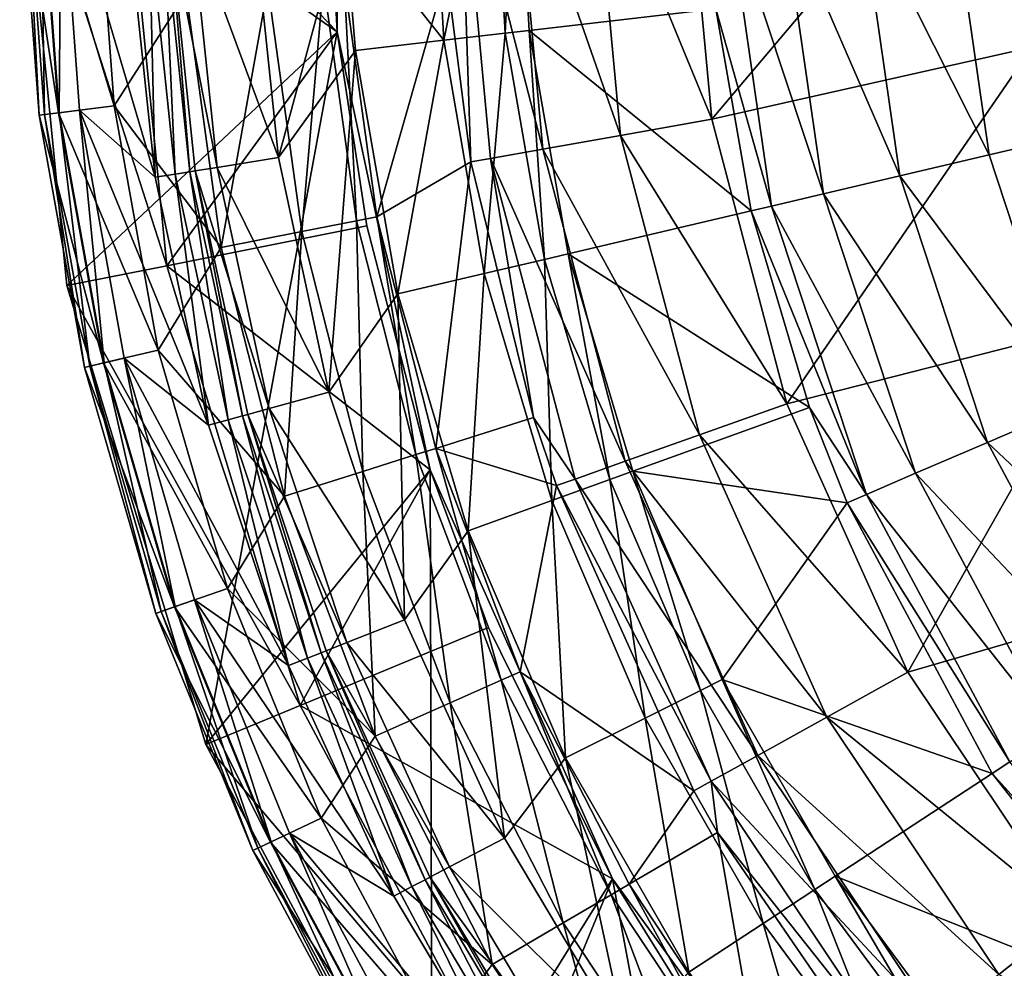
# Model space of a CAD drawing. Extents: x -30 to 30, y -70.2 to 0.
# Drawn here: x -30 to -17.9, y -54.4 to -42.8 of the extents above; entities that cross this region are included whole.
import ezdxf

# ---------------------------------------------------------------- set-up
doc = ezdxf.new("R2010")
doc.units = 0
doc.header["$MEASUREMENT"] = 0
doc.layers.add('L1', color=7, linetype='Continuous')
doc.layers.add('L2', color=7, linetype='Continuous')

msp = doc.modelspace()

# ---------------------------------------------------------------- linework, layer by layer
at = {"layer": 'L1', "color": 7}
for points in [[(-17.82036, -39.64315, -56.69064), (-21.51373, -44.01371, -56.69064), (-21.84803, -40.42065, -56.69064)], [(-17.58658, -43.13043, -56.69064), (-21.51373, -44.01371, -56.69064), (-17.82036, -39.64315, -56.69064)], [(-24.96352, -40.14635, 22.34344), (-26.02028, -41.50237, 22.93314), (-24.80096, -43.04481, 22.34344)], [(-24.80096, -43.04481, 22.34344), (-24.20534, -40.14798, 21.36393), (-24.96352, -40.14635, 22.34344)], [(-24.80096, -43.04481, 22.34344), (-24.04771, -42.9584, 21.36393), (-24.20534, -40.14798, 21.36393)], [(-24.04771, -42.9584, 21.36393), (-23.90748, -40.14862, 20.16162), (-24.20534, -40.14798, 21.36393)], [(-24.04771, -42.9584, 21.36393), (-23.75179, -42.92446, 20.16162), (-23.90748, -40.14862, 20.16162)], [(-21.46353, -42.66198, -45.79534), (-23.90748, -40.14862, 20.16162), (-23.75179, -42.92446, 20.16162)], [(0, -40.2, -48.69064), (-18.5769, -41.24193, -48.69064), (-18.11375, -44.45195, -48.69064)], [(0, -40.2, -48.69064), (-18.11375, -44.45195, -48.69064), (-17.10022, -47.53277, -48.69064)], [(-24.60426, -40.44849, -54.87487), (-23.95065, -40.44189, -55.83039), (-23.58418, -44.38073, -55.83039)], [(-23.95065, -40.44189, -55.83039), (-22.98391, -40.43212, -56.46726), (-22.63224, -44.21198, -56.46726)], [(-23.95065, -40.44189, -55.83039), (-22.63224, -44.21198, -56.46726), (-23.58418, -44.38073, -55.83039)], [(-22.98391, -40.43212, -56.46726), (-21.84803, -40.42065, -56.69064), (-21.51373, -44.01371, -56.69064)], [(-22.98391, -40.43212, -56.46726), (-21.51373, -44.01371, -56.69064), (-22.63224, -44.21198, -56.46726)], [(-24.60426, -40.44849, -54.87487), (-24.46723, -44.53727, -53.743), (-24.76729, -42.2096, -53.743)], [(-24.22779, -44.49483, -54.87487), (-24.46723, -44.53727, -53.743), (-24.60426, -40.44849, -54.87487)], [(-24.60426, -40.44849, -54.87487), (-23.58418, -44.38073, -55.83039), (-24.22779, -44.49483, -54.87487)], [(-29.99331, -40.83362, 23.80936), (-29.7517, -40.82851, 22.62971), (-29.52302, -43.93497, 22.62971)], [(-29.76277, -43.9653, 60.30936), (-29.92634, -40.8322, 60.55936), (-29.99331, -40.83362, 60.30936)], [(-29.76277, -43.9653, 23.80936), (-29.76277, -43.9653, 60.30936), (-29.99331, -40.83362, 23.80936)], [(-29.99331, -40.83362, 23.80936), (-29.76277, -43.9653, 60.30936), (-29.99331, -40.83362, 60.30936)], [(-29.99331, -40.83362, 23.80936), (-29.52302, -43.93497, 22.62971), (-29.76277, -43.9653, 23.80936)], [(-29.69631, -43.95689, 60.55936), (-29.74336, -40.82834, 60.74237), (-29.92634, -40.8322, 60.55936)], [(-29.76277, -43.9653, 60.30936), (-29.69631, -43.95689, 60.55936), (-29.92634, -40.8322, 60.55936)], [(-29.7517, -40.82851, 22.62971), (-29.0658, -40.81402, 21.64012), (-28.84239, -43.84886, 21.64012)], [(-29.7517, -40.82851, 22.62971), (-28.84239, -43.84886, 21.64012), (-29.52302, -43.93497, 22.62971)], [(-29.51475, -43.93392, 60.74237), (-29.49342, -40.82306, 60.80936), (-29.74336, -40.82834, 60.74237)], [(-29.69631, -43.95689, 60.55936), (-29.51475, -43.93392, 60.74237), (-29.74336, -40.82834, 60.74237)], [(-29.51475, -43.93392, 60.74237), (-29.26672, -43.90254, 60.80936), (-29.49342, -40.82306, 60.80936)], [(-28.66412, -41.6347, 60.80936), (-29.49342, -40.82306, 60.80936), (-28.34097, -44.72542, 60.80936)], [(-28.34097, -44.72542, 60.80936), (-29.49342, -40.82306, 60.80936), (-29.26672, -43.90254, 60.80936)], [(-27.96048, -42.4687, 21), (-28.84239, -43.84886, 21.64012), (-29.0658, -40.81402, 21.64012)], [(-19.69896, -41.30486, -48.47219), (-18.11375, -44.45195, -48.69064), (-18.5769, -41.24193, -48.69064)], [(-21.31324, -41.3954, -46.91085), (-21.46353, -42.66198, -45.79534), (-20.78186, -45.07825, -46.91085)], [(-21.31324, -41.3954, -46.91085), (-20.14258, -44.92819, -47.84866), (-20.65761, -41.35863, -47.84866)], [(-20.78186, -45.07825, -46.91085), (-20.14258, -44.92819, -47.84866), (-21.31324, -41.3954, -46.91085)], [(-20.65761, -41.35863, -47.84866), (-19.20783, -44.70877, -48.47219), (-19.69896, -41.30486, -48.47219)], [(-20.14258, -44.92819, -47.84866), (-19.20783, -44.70877, -48.47219), (-20.65761, -41.35863, -47.84866)], [(-19.20783, -44.70877, -48.47219), (-18.11375, -44.45195, -48.69064), (-19.69896, -41.30486, -48.47219)], [(-26.82873, -44.48395, 23.5456), (-26.02028, -41.50237, 22.93314), (-27.13463, -41.55814, 23.5456)], [(-26.82873, -44.48395, 23.5456), (-25.88313, -43.16894, 22.93314), (-26.02028, -41.50237, 22.93314)], [(-25.88313, -43.16894, 22.93314), (-24.80096, -43.04481, 22.34344), (-26.02028, -41.50237, 22.93314)], [(-28.34097, -44.72542, 60.80936), (-28.41443, -41.6222, 60.74237), (-28.66412, -41.6347, 60.80936)], [(-28.0941, -44.686, 60.74237), (-28.23165, -41.61305, 60.55936), (-28.41443, -41.6222, 60.74237)], [(-28.34097, -44.72542, 60.80936), (-28.0941, -44.686, 60.74237), (-28.41443, -41.6222, 60.74237)], [(-27.91337, -44.65715, 60.55936), (-28.16474, -41.6097, 60.30936), (-28.23165, -41.61305, 60.55936)], [(-28.0941, -44.686, 60.74237), (-27.91337, -44.65715, 60.55936), (-28.23165, -41.61305, 60.55936)], [(-28.16474, -41.6097, 25.80936), (-27.5806, -44.60401, 24.56553), (-27.89508, -41.59621, 24.56553)], [(-28.16474, -41.6097, 25.80936), (-28.16474, -41.6097, 60.30936), (-27.84722, -44.64658, 25.80936)], [(-27.84722, -44.64658, 25.80936), (-28.16474, -41.6097, 60.30936), (-27.84722, -44.64658, 60.30936)], [(-27.91337, -44.65715, 60.55936), (-27.84722, -44.64658, 60.30936), (-28.16474, -41.6097, 60.30936)], [(-27.84722, -44.64658, 25.80936), (-27.5806, -44.60401, 24.56553), (-28.16474, -41.6097, 25.80936)], [(-27.89508, -41.59621, 24.56553), (-26.82873, -44.48395, 23.5456), (-27.13463, -41.55814, 23.5456)], [(-27.5806, -44.60401, 24.56553), (-26.82873, -44.48395, 23.5456), (-27.89508, -41.59621, 24.56553)], [(-26.01969, -42.31122, 18.24299), (-24.76729, -42.2096, -53.743), (-25.6197, -45.21123, 18.24299)], [(-25.6197, -45.21123, 18.24299), (-24.76729, -42.2096, -53.743), (-24.46723, -44.53727, -53.743)], [(-26.95653, -42.38724, 20.3719), (-26.27397, -42.33185, 19.4023), (-26.54214, -45.39166, 20.3719)], [(-26.54214, -45.39166, 20.3719), (-26.27397, -42.33185, 19.4023), (-25.87008, -45.2602, 19.4023)], [(-26.27397, -42.33185, 19.4023), (-26.01969, -42.31122, 18.24299), (-25.87008, -45.2602, 19.4023)], [(-25.87008, -45.2602, 19.4023), (-26.01969, -42.31122, 18.24299), (-25.6197, -45.21123, 18.24299)], [(-27.53066, -45.58501, 21), (-28.84239, -43.84886, 21.64012), (-27.96048, -42.4687, 21)], [(-27.96048, -42.4687, 21), (-26.95653, -42.38724, 20.3719), (-27.53066, -45.58501, 21)], [(-27.53066, -45.58501, 21), (-26.95653, -42.38724, 20.3719), (-26.54214, -45.39166, 20.3719)], [(-21.46353, -42.66198, -45.79534), (-23.75179, -42.92446, 20.16162), (-21.03258, -45.1371, -45.79534)], [(-20.78186, -45.07825, -46.91085), (-21.46353, -42.66198, -45.79534), (-21.03258, -45.1371, -45.79534)], [(-24.303, -45.90479, 22.34344), (-24.04771, -42.9584, 21.36393), (-24.80096, -43.04481, 22.34344)], [(-24.303, -45.90479, 22.34344), (-23.56487, -45.73152, 21.36393), (-24.04771, -42.9584, 21.36393)], [(-23.56487, -45.73152, 21.36393), (-23.75179, -42.92446, 20.16162), (-24.04771, -42.9584, 21.36393)], [(-21.03258, -45.1371, -45.79534), (-23.75179, -42.92446, 20.16162), (-23.2749, -45.66345, 20.16162)], [(-23.56487, -45.73152, 21.36393), (-23.2749, -45.66345, 20.16162), (-23.75179, -42.92446, 20.16162)], [(-25.36345, -46.15371, 22.93314), (-24.80096, -43.04481, 22.34344), (-25.88313, -43.16894, 22.93314)], [(-25.36345, -46.15371, 22.93314), (-24.303, -45.90479, 22.34344), (-24.80096, -43.04481, 22.34344)], [(-26.20828, -47.35954, 23.5456), (-25.88313, -43.16894, 22.93314), (-26.82873, -44.48395, 23.5456)], [(-26.20828, -47.35954, 23.5456), (-25.36345, -46.15371, 22.93314), (-25.88313, -43.16894, 22.93314)], [(-17.58658, -43.13043, -56.69064), (-20.5926, -47.50274, -56.69064), (-21.51373, -44.01371, -56.69064)], [(-16.67696, -46.50509, -56.69064), (-20.5926, -47.50274, -56.69064), (-17.58658, -43.13043, -56.69064)], [(-29.76277, -43.9653, 23.80936), (-29.52302, -43.93497, 22.62971), (-28.97088, -47.0005, 22.62971)], [(-29.14093, -47.04042, 60.55936), (-29.51475, -43.93392, 60.74237), (-29.69631, -43.95689, 60.55936)], [(-29.52302, -43.93497, 22.62971), (-28.84239, -43.84886, 21.64012), (-28.30298, -46.84372, 21.64012)], [(-29.52302, -43.93497, 22.62971), (-28.30298, -46.84372, 21.64012), (-28.97088, -47.0005, 22.62971)], [(-28.96276, -46.9986, 60.74237), (-29.26672, -43.90254, 60.80936), (-29.51475, -43.93392, 60.74237)], [(-29.14093, -47.04042, 60.55936), (-28.96276, -46.9986, 60.74237), (-29.51475, -43.93392, 60.74237)], [(-28.34097, -44.72542, 60.80936), (-29.26672, -43.90254, 60.80936), (-27.68555, -47.76309, 60.80936)], [(-27.68555, -47.76309, 60.80936), (-29.26672, -43.90254, 60.80936), (-28.71938, -46.94147, 60.80936)], [(-28.96276, -46.9986, 60.74237), (-28.71938, -46.94147, 60.80936), (-29.26672, -43.90254, 60.80936)], [(-27.53066, -45.58501, 21), (-28.30298, -46.84372, 21.64012), (-28.84239, -43.84886, 21.64012)], [(-29.20615, -47.05573, 60.30936), (-29.69631, -43.95689, 60.55936), (-29.76277, -43.9653, 60.30936)], [(-29.20615, -47.05573, 23.80936), (-29.20615, -47.05573, 60.30936), (-29.76277, -43.9653, 23.80936)], [(-29.76277, -43.9653, 23.80936), (-29.20615, -47.05573, 60.30936), (-29.76277, -43.9653, 60.30936)], [(-29.76277, -43.9653, 23.80936), (-28.97088, -47.0005, 22.62971), (-29.20615, -47.05573, 23.80936)], [(-29.20615, -47.05573, 60.30936), (-29.14093, -47.04042, 60.55936), (-29.69631, -43.95689, 60.55936)], [(-22.63224, -44.21198, -56.46726), (-21.51373, -44.01371, -56.69064), (-20.5926, -47.50274, -56.69064)], [(-23.58418, -44.38073, -55.83039), (-22.63224, -44.21198, -56.46726), (-21.66321, -47.88241, -56.46726)], [(-22.63224, -44.21198, -56.46726), (-20.5926, -47.50274, -56.69064), (-21.66321, -47.88241, -56.46726)], [(-24.22779, -44.49483, -54.87487), (-23.58418, -44.38073, -55.83039), (-22.5744, -48.20554, -55.83039)], [(-23.58418, -44.38073, -55.83039), (-21.66321, -47.88241, -56.46726), (-22.5744, -48.20554, -55.83039)], [(-27.5806, -44.60401, 24.56553), (-26.20828, -47.35954, 23.5456), (-26.82873, -44.48395, 23.5456)], [(-25.6197, -45.21123, 18.24299), (-24.46723, -44.53727, -53.743), (-24.89753, -48.04821, 18.24299)], [(-24.89753, -48.04821, 18.24299), (-24.46723, -44.53727, -53.743), (-23.69914, -47.67046, -53.743)], [(-24.22779, -44.49483, -54.87487), (-23.69914, -47.67046, -53.743), (-24.46723, -44.53727, -53.743)], [(-23.19045, -48.42401, -54.87487), (-23.69914, -47.67046, -53.743), (-24.22779, -44.49483, -54.87487)], [(-24.22779, -44.49483, -54.87487), (-22.5744, -48.20554, -55.83039), (-23.19045, -48.42401, -54.87487)], [(-19.20783, -44.70877, -48.47219), (-17.10022, -47.53277, -48.69064), (-18.11375, -44.45195, -48.69064)], [(-27.44439, -47.69721, 60.74237), (-27.91337, -44.65715, 60.55936), (-28.0941, -44.686, 60.74237)], [(-27.26784, -47.64898, 60.55936), (-27.84722, -44.64658, 60.30936), (-27.91337, -44.65715, 60.55936)], [(-27.44439, -47.69721, 60.74237), (-27.26784, -47.64898, 60.55936), (-27.91337, -44.65715, 60.55936)], [(-27.84722, -44.64658, 25.80936), (-26.94277, -47.56018, 24.56553), (-27.5806, -44.60401, 24.56553)], [(-27.84722, -44.64658, 25.80936), (-27.84722, -44.64658, 60.30936), (-27.20322, -47.63133, 25.80936)], [(-27.20322, -47.63133, 25.80936), (-27.84722, -44.64658, 60.30936), (-27.20322, -47.63133, 60.30936)], [(-27.26784, -47.64898, 60.55936), (-27.20322, -47.63133, 60.30936), (-27.84722, -44.64658, 60.30936)], [(-27.20322, -47.63133, 25.80936), (-26.94277, -47.56018, 24.56553), (-27.84722, -44.64658, 25.80936)], [(-26.94277, -47.56018, 24.56553), (-26.20828, -47.35954, 23.5456), (-27.5806, -44.60401, 24.56553)], [(-27.68555, -47.76309, 60.80936), (-28.0941, -44.686, 60.74237), (-28.34097, -44.72542, 60.80936)], [(-27.68555, -47.76309, 60.80936), (-27.44439, -47.69721, 60.74237), (-28.0941, -44.686, 60.74237)], [(-20.14258, -44.92819, -47.84866), (-18.13308, -47.97567, -48.47219), (-19.20783, -44.70877, -48.47219)], [(-18.13308, -47.97567, -48.47219), (-17.10022, -47.53277, -48.69064), (-19.20783, -44.70877, -48.47219)], [(-20.78186, -45.07825, -46.91085), (-19.01553, -48.35408, -47.84866), (-20.14258, -44.92819, -47.84866)], [(-19.01553, -48.35408, -47.84866), (-18.13308, -47.97567, -48.47219), (-20.14258, -44.92819, -47.84866)], [(-21.03258, -45.1371, -45.79534), (-23.2749, -45.66345, 20.16162), (-20.31721, -47.54545, -45.79534)], [(-20.78186, -45.07825, -46.91085), (-21.03258, -45.1371, -45.79534), (-19.61904, -48.61287, -46.91085)], [(-21.03258, -45.1371, -45.79534), (-20.31721, -47.54545, -45.79534), (-19.61904, -48.61287, -46.91085)], [(-19.61904, -48.61287, -46.91085), (-19.01553, -48.35408, -47.84866), (-20.78186, -45.07825, -46.91085)], [(-26.54214, -45.39166, 20.3719), (-25.87008, -45.2602, 19.4023), (-25.79396, -48.33079, 20.3719)], [(-25.87008, -45.2602, 19.4023), (-25.6197, -45.21123, 18.24299), (-25.14085, -48.12491, 19.4023)], [(-25.79396, -48.33079, 20.3719), (-25.87008, -45.2602, 19.4023), (-25.14085, -48.12491, 19.4023)], [(-25.14085, -48.12491, 19.4023), (-25.6197, -45.21123, 18.24299), (-24.89753, -48.04821, 18.24299)], [(-27.53066, -45.58501, 21), (-26.54214, -45.39166, 20.3719), (-26.75462, -48.63361, 21)], [(-26.75462, -48.63361, 21), (-26.54214, -45.39166, 20.3719), (-25.79396, -48.33079, 20.3719)], [(-26.75462, -48.63361, 21), (-28.30298, -46.84372, 21.64012), (-27.53066, -45.58501, 21)], [(-23.47639, -48.68762, 22.34344), (-23.56487, -45.73152, 21.36393), (-24.303, -45.90479, 22.34344)], [(-22.76337, -48.42983, 21.36393), (-23.2749, -45.66345, 20.16162), (-23.56487, -45.73152, 21.36393)], [(-23.47639, -48.68762, 22.34344), (-22.76337, -48.42983, 21.36393), (-23.56487, -45.73152, 21.36393)], [(-20.31721, -47.54545, -45.79534), (-23.2749, -45.66345, 20.16162), (-22.48326, -48.32856, 20.16162)], [(-22.76337, -48.42983, 21.36393), (-22.48326, -48.32856, 20.16162), (-23.2749, -45.66345, 20.16162)], [(-24.50077, -49.05797, 22.93314), (-24.303, -45.90479, 22.34344), (-25.36345, -46.15371, 22.93314)], [(-24.50077, -49.05797, 22.93314), (-23.47639, -48.68762, 22.34344), (-24.303, -45.90479, 22.34344)], [(-25.28056, -50.15118, 23.5456), (-25.36345, -46.15371, 22.93314), (-26.20828, -47.35954, 23.5456)], [(-25.28056, -50.15118, 23.5456), (-24.50077, -49.05797, 22.93314), (-25.36345, -46.15371, 22.93314)], [(-16.67696, -46.50509, -56.69064), (-19.10975, -50.79257, -56.69064), (-20.5926, -47.50274, -56.69064)], [(-15.12645, -49.63746, -56.69064), (-19.10975, -50.79257, -56.69064), (-16.67696, -46.50509, -56.69064)], [(-28.97088, -47.0005, 22.62971), (-28.30298, -46.84372, 21.64012), (-27.45348, -49.7658, 21.64012)], [(-28.09345, -49.98879, 60.74237), (-28.71938, -46.94147, 60.80936), (-28.96276, -46.9986, 60.74237)], [(-27.68555, -47.76309, 60.80936), (-28.71938, -46.94147, 60.80936), (-26.70554, -50.71209, 60.80936)], [(-26.70554, -50.71209, 60.80936), (-28.71938, -46.94147, 60.80936), (-27.85737, -49.90653, 60.80936)], [(-28.09345, -49.98879, 60.74237), (-27.85737, -49.90653, 60.80936), (-28.71938, -46.94147, 60.80936)], [(-26.75462, -48.63361, 21), (-27.45348, -49.7658, 21.64012), (-28.30298, -46.84372, 21.64012)], [(-29.20615, -47.05573, 23.80936), (-28.97088, -47.0005, 22.62971), (-28.10133, -49.99153, 22.62971)], [(-28.32953, -50.07105, 60.30936), (-29.14093, -47.04042, 60.55936), (-29.20615, -47.05573, 60.30936)], [(-28.32953, -50.07105, 23.80936), (-28.32953, -50.07105, 60.30936), (-29.20615, -47.05573, 23.80936)], [(-29.20615, -47.05573, 23.80936), (-28.32953, -50.07105, 60.30936), (-29.20615, -47.05573, 60.30936)], [(-29.20615, -47.05573, 23.80936), (-28.10133, -49.99153, 22.62971), (-28.32953, -50.07105, 23.80936)], [(-28.26628, -50.04901, 60.55936), (-28.96276, -46.9986, 60.74237), (-29.14093, -47.04042, 60.55936)], [(-28.32953, -50.07105, 60.30936), (-28.26628, -50.04901, 60.55936), (-29.14093, -47.04042, 60.55936)], [(-28.97088, -47.0005, 22.62971), (-27.45348, -49.7658, 21.64012), (-28.10133, -49.99153, 22.62971)], [(-28.26628, -50.04901, 60.55936), (-28.09345, -49.98879, 60.74237), (-28.96276, -46.9986, 60.74237)], [(-26.94277, -47.56018, 24.56553), (-25.28056, -50.15118, 23.5456), (-26.20828, -47.35954, 23.5456)], [(-27.20322, -47.63133, 25.80936), (-25.98905, -50.43006, 24.56553), (-26.94277, -47.56018, 24.56553)], [(-25.98905, -50.43006, 24.56553), (-25.28056, -50.15118, 23.5456), (-26.94277, -47.56018, 24.56553)], [(-20.31721, -47.54545, -45.79534), (-22.48326, -48.32856, 20.16162), (-19.85573, -48.71436, -45.79534)], [(-21.66321, -47.88241, -56.46726), (-20.5926, -47.50274, -56.69064), (-19.10975, -50.79257, -56.69064)], [(-19.61904, -48.61287, -46.91085), (-20.31721, -47.54545, -45.79534), (-19.85573, -48.71436, -45.79534)], [(-18.13308, -47.97567, -48.47219), (-15.5671, -50.39079, -48.69064), (-17.10022, -47.53277, -48.69064)], [(-26.47291, -50.62052, 60.74237), (-27.26784, -47.64898, 60.55936), (-27.44439, -47.69721, 60.74237)], [(-26.30262, -50.55349, 60.55936), (-27.20322, -47.63133, 60.30936), (-27.26784, -47.64898, 60.55936)], [(-26.47291, -50.62052, 60.74237), (-26.30262, -50.55349, 60.55936), (-27.26784, -47.64898, 60.55936)], [(-27.20322, -47.63133, 25.80936), (-27.20322, -47.63133, 60.30936), (-26.24029, -50.52896, 25.80936)], [(-26.24029, -50.52896, 25.80936), (-27.20322, -47.63133, 60.30936), (-26.24029, -50.52896, 60.30936)], [(-26.30262, -50.55349, 60.55936), (-26.24029, -50.52896, 60.30936), (-27.20322, -47.63133, 60.30936)], [(-26.24029, -50.52896, 25.80936), (-25.98905, -50.43006, 24.56553), (-27.20322, -47.63133, 25.80936)], [(-24.89753, -48.04821, 18.24299), (-23.69914, -47.67046, -53.743), (-23.41963, -48.50529, -53.743)], [(-23.19045, -48.42401, -54.87487), (-23.41963, -48.50529, -53.743), (-23.69914, -47.67046, -53.743)], [(-26.70554, -50.71209, 60.80936), (-27.44439, -47.69721, 60.74237), (-27.68555, -47.76309, 60.80936)], [(-26.70554, -50.71209, 60.80936), (-26.47291, -50.62052, 60.74237), (-27.44439, -47.69721, 60.74237)], [(-22.5744, -48.20554, -55.83039), (-21.66321, -47.88241, -56.46726), (-20.10327, -51.34328, -56.46726)], [(-21.66321, -47.88241, -56.46726), (-19.10975, -50.79257, -56.69064), (-20.10327, -51.34328, -56.46726)], [(-25.14085, -48.12491, 19.4023), (-24.89753, -48.04821, 18.24299), (-24.09546, -50.88996, 19.4023)], [(-24.89753, -48.04821, 18.24299), (-23.41963, -48.50529, -53.743), (-23.86226, -50.78651, 18.24299)], [(-24.09546, -50.88996, 19.4023), (-24.89753, -48.04821, 18.24299), (-23.86226, -50.78651, 18.24299)], [(-19.01553, -48.35408, -47.84866), (-16.50737, -51.00632, -48.47219), (-18.13308, -47.97567, -48.47219)], [(-16.50737, -51.00632, -48.47219), (-15.5671, -50.39079, -48.69064), (-18.13308, -47.97567, -48.47219)], [(-25.79396, -48.33079, 20.3719), (-25.14085, -48.12491, 19.4023), (-24.72142, -51.16767, 20.3719)], [(-24.72142, -51.16767, 20.3719), (-25.14085, -48.12491, 19.4023), (-24.09546, -50.88996, 19.4023)], [(-23.19045, -48.42401, -54.87487), (-22.5744, -48.20554, -55.83039), (-20.94884, -51.81198, -55.83039)], [(-22.5744, -48.20554, -55.83039), (-20.10327, -51.34328, -56.46726), (-20.94884, -51.81198, -55.83039)], [(-26.75462, -48.63361, 21), (-25.79396, -48.33079, 20.3719), (-25.64213, -51.57615, 21)], [(-25.64213, -51.57615, 21), (-25.79396, -48.33079, 20.3719), (-24.72142, -51.16767, 20.3719)], [(-21.65402, -51.01685, 21.36393), (-22.48326, -48.32856, 20.16162), (-22.76337, -48.42983, 21.36393)], [(-19.85573, -48.71436, -45.79534), (-22.48326, -48.32856, 20.16162), (-21.38757, -50.88375, 20.16162)], [(-21.65402, -51.01685, 21.36393), (-21.38757, -50.88375, 20.16162), (-22.48326, -48.32856, 20.16162)], [(-19.61904, -48.61287, -46.91085), (-17.3107, -51.53221, -47.84866), (-19.01553, -48.35408, -47.84866)], [(-17.3107, -51.53221, -47.84866), (-16.50737, -51.00632, -48.47219), (-19.01553, -48.35408, -47.84866)], [(-23.86226, -50.78651, 18.24299), (-23.41963, -48.50529, -53.743), (-21.73322, -52.24676, -53.743)], [(-22.3323, -51.35567, 22.34344), (-22.76337, -48.42983, 21.36393), (-23.47639, -48.68762, 22.34344)], [(-21.52053, -52.12887, -54.87487), (-23.41963, -48.50529, -53.743), (-23.19045, -48.42401, -54.87487)], [(-21.52053, -52.12887, -54.87487), (-21.73322, -52.24676, -53.743), (-23.41963, -48.50529, -53.743)], [(-23.19045, -48.42401, -54.87487), (-20.94884, -51.81198, -55.83039), (-21.52053, -52.12887, -54.87487)], [(-22.3323, -51.35567, 22.34344), (-21.65402, -51.01685, 21.36393), (-22.76337, -48.42983, 21.36393)], [(-25.64213, -51.57615, 21), (-27.45348, -49.7658, 21.64012), (-26.75462, -48.63361, 21)], [(-19.61904, -48.61287, -46.91085), (-19.85573, -48.71436, -45.79534), (-17.8601, -51.89187, -46.91085)], [(-17.8601, -51.89187, -46.91085), (-17.3107, -51.53221, -47.84866), (-19.61904, -48.61287, -46.91085)], [(-23.30676, -51.84244, 22.93314), (-23.47639, -48.68762, 22.34344), (-24.50077, -49.05797, 22.93314)], [(-23.30676, -51.84244, 22.93314), (-22.3323, -51.35567, 22.34344), (-23.47639, -48.68762, 22.34344)], [(-19.85573, -48.71436, -45.79534), (-21.38757, -50.88375, 20.16162), (-18.07557, -52.03292, -45.79534)], [(-17.8601, -51.89187, -46.91085), (-19.85573, -48.71436, -45.79534), (-18.07557, -52.03292, -45.79534)], [(-24.05646, -52.82616, 23.5456), (-24.50077, -49.05797, 22.93314), (-25.28056, -50.15118, 23.5456)], [(-24.05646, -52.82616, 23.5456), (-23.30676, -51.84244, 22.93314), (-24.50077, -49.05797, 22.93314)], [(-15.12645, -49.63746, -56.69064), (-17.10564, -53.79346, -56.69064), (-19.10975, -50.79257, -56.69064)], [(-28.10133, -49.99153, 22.62971), (-27.45348, -49.7658, 21.64012), (-26.30319, -52.58306, 21.64012)], [(-25.64213, -51.57615, 21), (-26.30319, -52.58306, 21.64012), (-27.45348, -49.7658, 21.64012)], [(-26.91635, -52.87173, 60.74237), (-27.85737, -49.90653, 60.80936), (-28.09345, -49.98879, 60.74237)], [(-26.70554, -50.71209, 60.80936), (-27.85737, -49.90653, 60.80936), (-25.41243, -53.53785, 60.80936)], [(-25.41243, -53.53785, 60.80936), (-27.85737, -49.90653, 60.80936), (-26.69016, -52.76524, 60.80936)], [(-26.91635, -52.87173, 60.74237), (-26.69016, -52.76524, 60.80936), (-27.85737, -49.90653, 60.80936)], [(-28.32953, -50.07105, 23.80936), (-28.10133, -49.99153, 22.62971), (-26.92389, -52.87528, 22.62971)], [(-27.14253, -52.97821, 60.30936), (-28.26628, -50.04901, 60.55936), (-28.32953, -50.07105, 60.30936)], [(-27.14253, -52.97821, 23.80936), (-27.14253, -52.97821, 60.30936), (-28.32953, -50.07105, 23.80936)], [(-28.32953, -50.07105, 23.80936), (-27.14253, -52.97821, 60.30936), (-28.32953, -50.07105, 60.30936)], [(-28.32953, -50.07105, 23.80936), (-26.92389, -52.87528, 22.62971), (-27.14253, -52.97821, 23.80936)], [(-27.08193, -52.94968, 60.55936), (-28.09345, -49.98879, 60.74237), (-28.26628, -50.04901, 60.55936)], [(-27.14253, -52.97821, 60.30936), (-27.08193, -52.94968, 60.55936), (-28.26628, -50.04901, 60.55936)], [(-28.10133, -49.99153, 22.62971), (-26.30319, -52.58306, 21.64012), (-26.92389, -52.87528, 22.62971)], [(-27.08193, -52.94968, 60.55936), (-26.91635, -52.87173, 60.74237), (-28.09345, -49.98879, 60.74237)], [(-25.98905, -50.43006, 24.56553), (-24.05646, -52.82616, 23.5456), (-25.28056, -50.15118, 23.5456)], [(-26.24029, -50.52896, 25.80936), (-24.73064, -53.18, 24.56553), (-25.98905, -50.43006, 24.56553)], [(-24.73064, -53.18, 24.56553), (-24.05646, -52.82616, 23.5456), (-25.98905, -50.43006, 24.56553)], [(-25.19107, -53.42166, 60.74237), (-26.30262, -50.55349, 60.55936), (-26.47291, -50.62052, 60.74237)], [(-25.02902, -53.33661, 60.55936), (-26.24029, -50.52896, 60.30936), (-26.30262, -50.55349, 60.55936)], [(-25.19107, -53.42166, 60.74237), (-25.02902, -53.33661, 60.55936), (-26.30262, -50.55349, 60.55936)], [(-26.24029, -50.52896, 25.80936), (-26.24029, -50.52896, 60.30936), (-24.96971, -53.30548, 25.80936)], [(-24.96971, -53.30548, 25.80936), (-26.24029, -50.52896, 60.30936), (-24.96971, -53.30548, 60.30936)], [(-25.02902, -53.33661, 60.55936), (-24.96971, -53.30548, 60.30936), (-26.24029, -50.52896, 60.30936)], [(-24.96971, -53.30548, 25.80936), (-24.73064, -53.18, 24.56553), (-26.24029, -50.52896, 25.80936)], [(-25.41243, -53.53785, 60.80936), (-26.47291, -50.62052, 60.74237), (-26.70554, -50.71209, 60.80936)], [(-25.41243, -53.53785, 60.80936), (-25.19107, -53.42166, 60.74237), (-26.47291, -50.62052, 60.74237)], [(-24.09546, -50.88996, 19.4023), (-23.86226, -50.78651, 18.24299), (-22.74706, -53.52058, 19.4023)], [(-23.86226, -50.78651, 18.24299), (-21.73322, -52.24676, -53.743), (-22.52691, -53.39167, 18.24299)], [(-22.74706, -53.52058, 19.4023), (-23.86226, -50.78651, 18.24299), (-22.52691, -53.39167, 18.24299)], [(-20.10327, -51.34328, -56.46726), (-19.10975, -50.79257, -56.69064), (-17.10564, -53.79346, -56.69064)], [(-24.72142, -51.16767, 20.3719), (-24.09546, -50.88996, 19.4023), (-23.33799, -53.86663, 20.3719)], [(-23.33799, -53.86663, 20.3719), (-24.09546, -50.88996, 19.4023), (-22.74706, -53.52058, 19.4023)], [(-20.25185, -53.45759, 21.36393), (-21.38757, -50.88375, 20.16162), (-21.65402, -51.01685, 21.36393)], [(-18.07557, -52.03292, -45.79534), (-21.38757, -50.88375, 20.16162), (-20.00264, -53.29445, 20.16162)], [(-20.25185, -53.45759, 21.36393), (-20.00264, -53.29445, 20.16162), (-21.38757, -50.88375, 20.16162)], [(-20.8862, -53.87286, 22.34344), (-21.65402, -51.01685, 21.36393), (-22.3323, -51.35567, 22.34344)], [(-20.8862, -53.87286, 22.34344), (-20.25185, -53.45759, 21.36393), (-21.65402, -51.01685, 21.36393)], [(-25.64213, -51.57615, 21), (-24.72142, -51.16767, 20.3719), (-24.20718, -54.37562, 21)], [(-24.20718, -54.37562, 21), (-24.72142, -51.16767, 20.3719), (-23.33799, -53.86663, 20.3719)], [(-21.79756, -54.46947, 22.93314), (-22.3323, -51.35567, 22.34344), (-23.30676, -51.84244, 22.93314)], [(-21.79756, -54.46947, 22.93314), (-20.8862, -53.87286, 22.34344), (-22.3323, -51.35567, 22.34344)], [(-20.94884, -51.81198, -55.83039), (-20.10327, -51.34328, -56.46726), (-17.99497, -54.50019, -56.46726)], [(-20.10327, -51.34328, -56.46726), (-17.10564, -53.79346, -56.69064), (-17.99497, -54.50019, -56.46726)], [(-24.20718, -54.37562, 21), (-26.30319, -52.58306, 21.64012), (-25.64213, -51.57615, 21)], [(-22.55031, -55.3531, 23.5456), (-23.30676, -51.84244, 22.93314), (-24.05646, -52.82616, 23.5456)], [(-22.55031, -55.3531, 23.5456), (-21.79756, -54.46947, 22.93314), (-23.30676, -51.84244, 22.93314)], [(-21.52053, -52.12887, -54.87487), (-20.94884, -51.81198, -55.83039), (-18.75186, -55.10167, -55.83039)], [(-20.94884, -51.81198, -55.83039), (-17.99497, -54.50019, -56.46726), (-18.75186, -55.10167, -55.83039)], [(-17.8601, -51.89187, -46.91085), (-18.07557, -52.03292, -45.79534), (-15.5585, -54.81562, -46.91085)], [(-21.44262, -52.75671, -53.743), (-21.73322, -52.24676, -53.743), (-21.52053, -52.12887, -54.87487)], [(-19.26359, -55.50834, -54.87487), (-21.44262, -52.75671, -53.743), (-21.52053, -52.12887, -54.87487)], [(-21.52053, -52.12887, -54.87487), (-18.75186, -55.10167, -55.83039), (-19.26359, -55.50834, -54.87487)], [(-18.07557, -52.03292, -45.79534), (-20.00264, -53.29445, 20.16162), (-15.7462, -54.99195, -45.79534)], [(-18.07557, -52.03292, -45.79534), (-15.7462, -54.99195, -45.79534), (-15.5585, -54.81562, -46.91085)], [(-22.52691, -53.39167, 18.24299), (-21.73322, -52.24676, -53.743), (-21.44262, -52.75671, -53.743)], [(-26.92389, -52.87528, 22.62971), (-26.30319, -52.58306, 21.64012), (-24.86471, -55.26466, 21.64012)], [(-24.20718, -54.37562, 21), (-24.86471, -55.26466, 21.64012), (-26.30319, -52.58306, 21.64012)], [(-27.14253, -52.97821, 23.80936), (-26.92389, -52.87528, 22.62971), (-25.45147, -55.62016, 22.62971)], [(-25.60087, -55.71067, 60.55936), (-26.91635, -52.87173, 60.74237), (-27.08193, -52.94968, 60.55936)], [(-26.92389, -52.87528, 22.62971), (-24.86471, -55.26466, 21.64012), (-25.45147, -55.62016, 22.62971)], [(-25.44434, -55.61584, 60.74237), (-26.69016, -52.76524, 60.80936), (-26.91635, -52.87173, 60.74237)], [(-25.60087, -55.71067, 60.55936), (-25.44434, -55.61584, 60.74237), (-26.91635, -52.87173, 60.74237)], [(-25.41243, -53.53785, 60.80936), (-26.69016, -52.76524, 60.80936), (-23.82139, -56.20723, 60.80936)], [(-23.82139, -56.20723, 60.80936), (-26.69016, -52.76524, 60.80936), (-25.23052, -55.48629, 60.80936)], [(-25.44434, -55.61584, 60.74237), (-25.23052, -55.48629, 60.80936), (-26.69016, -52.76524, 60.80936)], [(-24.73064, -53.18, 24.56553), (-22.55031, -55.3531, 23.5456), (-24.05646, -52.82616, 23.5456)], [(-22.52691, -53.39167, 18.24299), (-21.44262, -52.75671, -53.743), (-20.90827, -55.83093, 18.24299)], [(-20.90827, -55.83093, 18.24299), (-21.44262, -52.75671, -53.743), (-19.45397, -55.65963, -53.743)], [(-19.26359, -55.50834, -54.87487), (-19.45397, -55.65963, -53.743), (-21.44262, -52.75671, -53.743)], [(-25.65816, -55.74538, 60.30936), (-27.08193, -52.94968, 60.55936), (-27.14253, -52.97821, 60.30936)], [(-25.65816, -55.74538, 23.80936), (-25.65816, -55.74538, 60.30936), (-27.14253, -52.97821, 23.80936)], [(-27.14253, -52.97821, 23.80936), (-25.65816, -55.74538, 60.30936), (-27.14253, -52.97821, 60.30936)], [(-27.14253, -52.97821, 23.80936), (-25.45147, -55.62016, 22.62971), (-25.65816, -55.74538, 23.80936)], [(-25.65816, -55.74538, 60.30936), (-25.60087, -55.71067, 60.55936), (-27.08193, -52.94968, 60.55936)], [(-24.96971, -53.30548, 25.80936), (-23.18228, -55.77777, 24.56553), (-24.73064, -53.18, 24.56553)], [(-23.18228, -55.77777, 24.56553), (-22.55031, -55.3531, 23.5456), (-24.73064, -53.18, 24.56553)], [(-23.61389, -56.06779, 60.74237), (-25.02902, -53.33661, 60.55936), (-25.19107, -53.42166, 60.74237)], [(-23.46198, -55.96572, 60.55936), (-24.96971, -53.30548, 60.30936), (-25.02902, -53.33661, 60.55936)], [(-23.61389, -56.06779, 60.74237), (-23.46198, -55.96572, 60.55936), (-25.02902, -53.33661, 60.55936)], [(-24.96971, -53.30548, 25.80936), (-24.96971, -53.30548, 60.30936), (-23.40638, -55.92836, 25.80936)], [(-23.40638, -55.92836, 25.80936), (-24.96971, -53.30548, 60.30936), (-23.40638, -55.92836, 60.30936)], [(-23.46198, -55.96572, 60.55936), (-23.40638, -55.92836, 60.30936), (-24.96971, -53.30548, 60.30936)], [(-23.40638, -55.92836, 25.80936), (-23.18228, -55.77777, 24.56553), (-24.96971, -53.30548, 25.80936)], [(-18.5758, -55.71904, 21.36393), (-20.00264, -53.29445, 20.16162), (-20.25185, -53.45759, 21.36393)], [(-15.7462, -54.99195, -45.79534), (-20.00264, -53.29445, 20.16162), (-18.34722, -55.52808, 20.16162)], [(-18.5758, -55.71904, 21.36393), (-18.34722, -55.52808, 20.16162), (-20.00264, -53.29445, 20.16162)], [(-23.82139, -56.20723, 60.80936), (-25.19107, -53.42166, 60.74237), (-25.41243, -53.53785, 60.80936)], [(-23.82139, -56.20723, 60.80936), (-23.61389, -56.06779, 60.74237), (-25.19107, -53.42166, 60.74237)], [(-22.74706, -53.52058, 19.4023), (-22.52691, -53.39167, 18.24299), (-21.1126, -55.98369, 19.4023)], [(-21.1126, -55.98369, 19.4023), (-22.52691, -53.39167, 18.24299), (-20.90827, -55.83093, 18.24299)], [(-19.15765, -56.20515, 22.34344), (-20.25185, -53.45759, 21.36393), (-20.8862, -53.87286, 22.34344)], [(-19.15765, -56.20515, 22.34344), (-18.5758, -55.71904, 21.36393), (-20.25185, -53.45759, 21.36393)], [(-23.33799, -53.86663, 20.3719), (-22.74706, -53.52058, 19.4023), (-21.66106, -56.39372, 20.3719)], [(-21.66106, -56.39372, 20.3719), (-22.74706, -53.52058, 19.4023), (-21.1126, -55.98369, 19.4023)], [(-17.99497, -54.50019, -56.46726), (-17.10564, -53.79346, -56.69064), (-14.63493, -56.42356, -56.69064)], [(-24.20718, -54.37562, 21), (-23.33799, -53.86663, 20.3719), (-22.4678, -56.99683, 21)], [(-22.4678, -56.99683, 21), (-23.33799, -53.86663, 20.3719), (-21.66106, -56.39372, 20.3719)], [(-19.99359, -56.90353, 22.93314), (-20.8862, -53.87286, 22.34344), (-21.79756, -54.46947, 22.93314)], [(-19.99359, -56.90353, 22.93314), (-19.15765, -56.20515, 22.34344), (-20.8862, -53.87286, 22.34344)], [(-22.4678, -56.99683, 21), (-24.86471, -55.26466, 21.64012), (-24.20718, -54.37562, 21)]]:
    msp.add_3dface(points, dxfattribs=at)
at = {"layer": 'L2', "color": 7}
for points in [[(-26.1062, -42.94387, -59), (-30, -40.2, -59), (-26.1062, -37.45613, -59)], [(-26.1062, -37.45613, -59), (-26.25, -40.2, 14.13131), (-26.1062, -42.94387, -59)], [(-26.1062, -42.94387, -59), (-29.42356, -46.05271, -59), (-30, -40.2, -59)], [(-28.75, -40.2, 21), (-30, -40.2, 21), (-28.19758, -45.80885, 21)], [(-28.19758, -45.80885, 21), (-30, -40.2, 21), (-29.42356, -46.05271, 21)], [(-30, -40.2, 21), (-30, -40.2, -59), (-29.42356, -46.05271, -59)], [(-30, -40.2, 21), (-29.42356, -46.05271, -59), (-29.42356, -46.05271, 21)], [(-28.19758, -45.80885, 21), (-26.1062, -42.94387, 14.13131), (-28.75, -40.2, 21)], [(-28.75, -40.2, 21), (-26.1062, -42.94387, 14.13131), (-26.25, -40.2, 14.13131)], [(-26.25, -40.2, 14.13131), (-26.1062, -42.94387, 14.13131), (-26.1062, -42.94387, -59)], [(-26.1062, -42.94387, -59), (-27.71639, -51.6805, -59), (-29.42356, -46.05271, -59)], [(-28.19758, -45.80885, 21), (-25.74561, -45.32112, 14.13131), (-26.1062, -42.94387, 14.13131)], [(-24.96523, -48.3117, -59), (-27.71639, -51.6805, -59), (-26.1062, -42.94387, -59)], [(-26.1062, -42.94387, -59), (-26.1062, -42.94387, 14.13131), (-25.74561, -45.32112, 14.13131)], [(-26.1062, -42.94387, -59), (-25.74561, -45.32112, 14.13131), (-24.96523, -48.3117, -59)], [(-24.96523, -48.3117, 14.13131), (-25.74561, -45.32112, 14.13131), (-28.19758, -45.80885, 21)], [(-25.74561, -45.32112, 14.13131), (-24.96523, -48.3117, 14.13131), (-24.96523, -48.3117, -59)], [(-28.19758, -45.80885, 21), (-29.42356, -46.05271, 21), (-26.56154, -51.20215, 21)], [(-26.56154, -51.20215, 21), (-24.96523, -48.3117, 14.13131), (-28.19758, -45.80885, 21)], [(-26.56154, -51.20215, 21), (-29.42356, -46.05271, 21), (-27.71639, -51.6805, 21)], [(-29.42356, -46.05271, 21), (-29.42356, -46.05271, -59), (-27.71639, -51.6805, -59)], [(-29.42356, -46.05271, 21), (-27.71639, -51.6805, -59), (-27.71639, -51.6805, 21)], [(-24.96523, -48.3117, -59), (-24.94409, -56.86711, -59), (-27.71639, -51.6805, -59)], [(-26.56154, -51.20215, 21), (-24.25184, -50.24544, 14.13131), (-24.96523, -48.3117, 14.13131)], [(-22.73317, -53.325, -59), (-24.94409, -56.86711, -59), (-24.96523, -48.3117, -59)], [(-24.96523, -48.3117, -59), (-24.96523, -48.3117, 14.13131), (-24.25184, -50.24544, 14.13131)], [(-24.96523, -48.3117, -59), (-24.25184, -50.24544, 14.13131), (-22.73317, -53.325, -59)], [(-22.73317, -53.325, 14.13131), (-24.25184, -50.24544, 14.13131), (-26.56154, -51.20215, 21)], [(-24.25184, -50.24544, 14.13131), (-22.73317, -53.325, 14.13131), (-22.73317, -53.325, -59)], [(-26.56154, -51.20215, 21), (-27.71639, -51.6805, 21), (-23.90475, -56.17264, 21)], [(-23.90475, -56.17264, 21), (-22.73317, -53.325, 14.13131), (-26.56154, -51.20215, 21)], [(-23.90475, -56.17264, 21), (-27.71639, -51.6805, 21), (-24.94409, -56.86711, 21)], [(-27.71639, -51.6805, 21), (-27.71639, -51.6805, -59), (-24.94409, -56.86711, -59)], [(-27.71639, -51.6805, 21), (-24.94409, -56.86711, -59), (-24.94409, -56.86711, 21)], [(-22.73317, -53.325, -59), (-21.2132, -61.4132, -59), (-24.94409, -56.86711, -59)], [(-23.90475, -56.17264, 21), (-21.82608, -54.78372, 14.13131), (-22.73317, -53.325, 14.13131)], [(-19.50755, -57.76468, -59), (-21.2132, -61.4132, -59), (-22.73317, -53.325, -59)], [(-22.73317, -53.325, -59), (-22.73317, -53.325, 14.13131), (-21.82608, -54.78372, 14.13131)], [(-22.73317, -53.325, -59), (-21.82608, -54.78372, 14.13131), (-19.50755, -57.76468, -59)]]:
    msp.add_3dface(points, dxfattribs=at)

doc.saveas('drawing.dxf')
